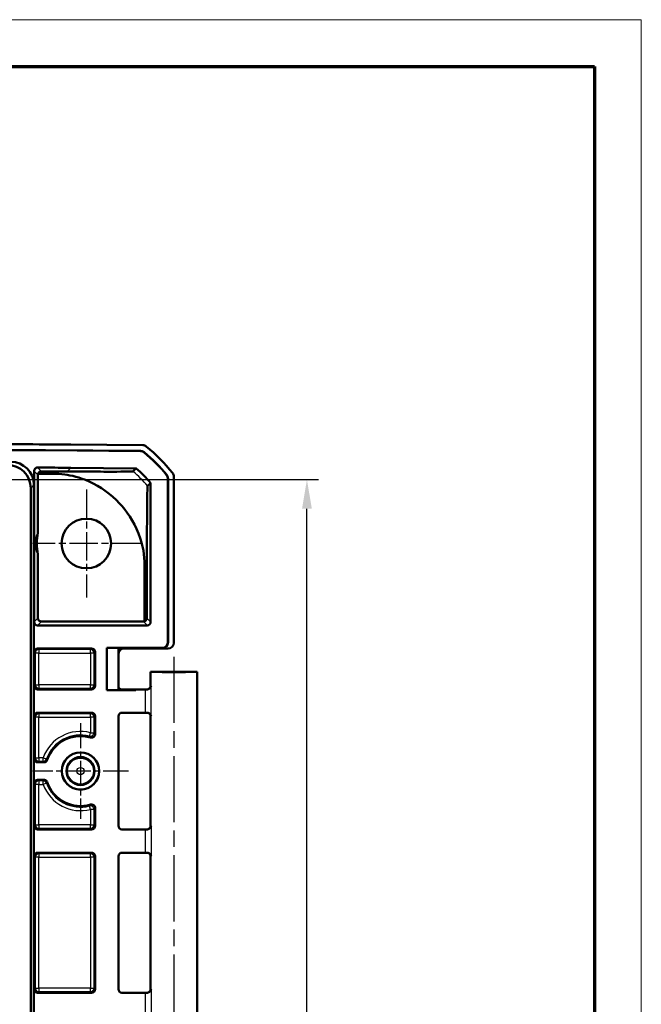
# Model space of a CAD drawing. Units: millimetres. Extents: x 1 to 840, y 1 to 593.
# Drawn here: x 787 to 840, y 509 to 593 of the extents above; entities that cross this region are included whole.
import ezdxf

# ---------------------------------------------------------------- set-up
doc = ezdxf.new("R2010")
doc.units = ezdxf.units.MM
doc.linetypes.add('CHAIN', pattern=[0.3543, 0.2362, -0.0295, 0.0591, -0.0295])
doc.linetypes.add('DASH_DOT', pattern=[0.37, 0.24, -0.06, 0.01, -0.06])
doc.layers.get('0').update_dxf_attribs({"lineweight": 25})
for name, color, linetype, lineweight in [('Bemaßung (ISO)', 1, 'Continuous', 25), ('Mittellinie (ISO)', 1, 'DASH_DOT', 25), ('Mittelpunktmarkierung (ISO)', 1, 'DASH_DOT', 25), ('Sichtbar (ISO)', 7, 'Continuous', 50), ('Sichtbar schmal (ISO)', 1, 'Continuous', 25)]:
    doc.layers.add(name, color=color, linetype=linetype, lineweight=lineweight)
doc.styles.add('3_5', font='isocpeur.ttf', dxfattribs={"width": 1.1})
doc.dimstyles.new('18-Bopla 3_5', dxfattribs={"dimtxt": 3.5, "dimasz": 2.5, "dimexe": 1, "dimexo": 0, "dimgap": 0.2, "dimtad": 1, "dimdec": 6, "dimrnd": 1e-08, "dimtxsty": '3_5', "dimcen": 0.09, "dimdle": 7, "dimclrd": 1, "dimclre": 1, "dimclrt": 5, "dimadec": 6, "dimazin": 2, "dimtfac": 0.714286, "dimtdec": 3, "dimtmove": 0, "dimatfit": 3, "dimfxl": 1, "dimtolj": 1, "dimlwd": 25, "dimlwe": 25, "dimarcsym": 0})

# ---------------------------------------------------------------- blocks, each defined once
blk = doc.blocks.new('*D11')
at = {"layer": 'Bemaßung (ISO)', "color": 1, "linetype": 'Continuous', "lineweight": 25}
for p, q in [((785.943, 553.595), (812.358, 553.595)), ((811.358, 437.13), (811.358, 551.095)), ((785.948, 434.63), (812.358, 434.63))]:
    blk.add_line(p, q, dxfattribs=at)
at = {"layer": 'Bemaßung (ISO)', "color": 1, "linetype": 'Continuous'}
for points in [[(810.941, 551.095), (811.775, 551.095), (811.358, 553.595)], [(810.941, 437.13), (811.775, 437.13), (811.358, 434.63)]]:
    blk.add_solid(points, dxfattribs=at)
at = {"layer": 'Defpoints', "color": 0, "linetype": 'Continuous'}
for p in [(785.943, 553.595), (811.358, 553.595), (785.948, 434.63)]:
    blk.add_point(p, dxfattribs=at)
at = {"layer": 'Bemaßung (ISO)', "color": 5, "linetype": 'Continuous', "lineweight": 25, "insert": (811.158, 491.225), "char_height": 3.5, "attachment_point": 7, "rotation": 90, "style": '3_5'}
blk.add_mtext('\\A1;119', dxfattribs=at)
blk = doc.blocks.new('Ränder Bopla-A1-Rahmen')
at = {"color": 1, "linetype": 'Continuous', "lineweight": 18}
for p, q in [((1, 593), (840, 593)), ((840, 593), (840, 1))]:
    blk.add_line(p, q, dxfattribs=at)
at = {"color": 3, "linetype": 'Continuous', "lineweight": 70}
for p, q in [((20, 589), (836, 589)), ((836, 589), (836, 5))]:
    blk.add_line(p, q, dxfattribs=at)

msp = doc.modelspace()

# ---------------------------------------------------------------- linework, layer by layer
at = {"layer": 'Mittellinie (ISO)', "linetype": 'CHAIN', "ltscale": 23.990969}
msp.add_line((799.96091499, 538.39667406), (799.96091499, 505.51212725), dxfattribs=at)
at = {"layer": 'Mittelpunktmarkierung (ISO)', "linetype": 'CHAIN', "ltscale": 10.278568}
for p, q in [((792.46091499, 552.73712154), (792.46091499, 543.48712154)), ((797.08591499, 548.11212154), (787.83591499, 548.11212154))]:
    msp.add_line(p, q, dxfattribs=at)
at = {"layer": 'Mittelpunktmarkierung (ISO)', "linetype": 'CHAIN', "ltscale": 9.111801}
for p, q in [((791.96091499, 532.71212154), (791.96091499, 524.51212154)), ((796.06091499, 528.61212154), (787.86091499, 528.61212154))]:
    msp.add_line(p, q, dxfattribs=at)
at = {"layer": 'Sichtbar (ISO)'}
for p, q in [((588.96309667, 556.11212154), (788.95873332, 556.11212154)), ((588.96313475, 556.10339467), (788.95869524, 556.10339467)), ((591.14267347, 556.61212154), (786.77915652, 556.61212154)), ((788.95869524, 556.10339467), (797.10285725, 556.0323216)), ((788.95873332, 556.11212154), (797.10605317, 556.04102091)), ((791.14258895, 556.59308234), (797.2873611, 556.53945769)), ((791.12505906, 554.60180888), (796.72795892, 554.55291308)), ((787.98591499, 541.39466647), (787.98591499, 554.31850255)), ((788.3088091, 553.99327191), (788.3088091, 549.01904858)), ((788.32470511, 554.08963093), (788.62986547, 554.08963093)), ((788.62986547, 554.08963093), (789.6882234, 554.08039477)), ((799.45218813, 553.66239895), (799.45218813, 539.67082937)), ((799.46091499, 553.66551883), (799.46091499, 539.6621025)), ((799.96091499, 553.84246993), (799.96091499, 539.6121025)), ((787.69761, 552.86592682), (787.69761, 435.35831626)), ((787.96091499, 553.12923181), (787.96091499, 435.09501126)), ((797.96956571, 553.30367623), (797.96956571, 541.39466647)), ((788.3088091, 547.20519449), (788.3088091, 541.72627735)), ((797.43842439, 546.26266466), (797.43842439, 541.44066026)), ((797.64870399, 541.72424496), (797.64870399, 546.2626643)), ((797.66959997, 541.09466647), (788.28588073, 541.09466647)), ((797.34668302, 541.42628878), (788.60879768, 541.42628878)), ((787.98591499, 535.91211011), (787.98591499, 538.81213296)), ((788.28590357, 539.11212154), (792.91092642, 539.11212154)), ((793.21091499, 538.81213296), (793.21091499, 535.91211011)), ((798.95220717, 539.17084841), (794.21091499, 539.17084841)), ((795.20218846, 539.16212187), (794.21091499, 539.17084841)), ((794.21091499, 539.17084841), (794.21091499, 535.55339467)), ((798.96093403, 539.16212154), (795.20218813, 539.16212154)), ((795.20218846, 535.56212121), (795.20218846, 539.16212187)), ((795.70216909, 539.11212154), (799.46093403, 539.11212154)), ((797.96091499, 537.11212154), (801.96091499, 537.11212154)), ((797.96091499, 537.11212154), (797.96091499, 535.91213296)), ((801.96091499, 537.11212154), (801.96091499, 506.11212154)), ((788.28590357, 535.61212154), (792.91092642, 535.61212154)), ((794.21091499, 535.55339467), (795.20218846, 535.56212121)), ((794.21091499, 535.55339467), (796.71091499, 535.55339467)), ((795.20218813, 535.56212154), (796.13356473, 535.56212154)), ((795.5021767, 535.60339467), (796.13356473, 535.60339467)), ((796.13356473, 535.60339467), (796.71091499, 535.61212154)), ((796.13356473, 535.60339467), (796.13356473, 535.56212154)), ((796.13356473, 535.56212154), (796.71091499, 535.55339467)), ((796.71091499, 535.61212154), (797.51142525, 535.61212154)), ((796.71091499, 535.61212154), (796.71091499, 535.55339467)), ((787.98591499, 529.66211011), (787.98591499, 533.31213296)), ((792.91092642, 533.61212154), (788.28590357, 533.61212154)), ((793.21091499, 533.31213296), (793.21091499, 531.77240679)), ((795.21091499, 533.31213296), (795.21091499, 523.91211011)), ((797.51142525, 533.61212154), (795.51090357, 533.61212154)), ((797.96091499, 533.31211011), (797.96091499, 523.91213296)), ((788.28590357, 529.36212154), (788.83242517, 529.36212154)), ((787.98591499, 523.91211011), (787.98591499, 527.56213296)), ((788.83242517, 527.86212154), (788.28590357, 527.86212154)), ((793.21091499, 525.45183628), (793.21091499, 523.91211011)), ((788.28590357, 523.61212154), (792.91092642, 523.61212154)), ((795.51090357, 523.61212154), (797.51142525, 523.61212154)), ((792.91092642, 521.61212154), (788.28590357, 521.61212154)), ((797.51142525, 521.61212154), (795.51090357, 521.61212154)), ((787.98591499, 509.91211011), (787.98591499, 521.31213296)), ((793.21091499, 521.31213296), (793.21091499, 509.91211011)), ((795.21091499, 521.31213296), (795.21091499, 509.91211011)), ((797.96091499, 521.31211011), (797.96091499, 509.91213296)), ((792.91092642, 509.61212154), (788.28590357, 509.61212154)), ((797.51142525, 509.61212154), (795.51090357, 509.61212154))]:
    msp.add_line(p, q, dxfattribs=at)
for centre, radius in [((792.46091499, 548.11212154), 2.125), ((791.96091499, 528.61212154), 1.6), ((791.96091499, 528.61212154), 1.59127313), ((791.96091499, 528.61212154), 1.2)]:
    msp.add_circle(centre, radius, dxfattribs=at)
for centre, radius, start, end in [((788.13302648, 544.79100752), 15, 38.6262975985, 50.8737028792), ((788.13302648, 544.79100752), 14.49127313, 39.35068634, 50.1493133263), ((788.13302648, 544.79100752), 14.5, 39.3379140684, 50.1620855979), ((796.72788276, 554.54418655), 0.00872687, 48.6122395183, 89.499999667), ((792.46091499, 548.11212154), 4.25, 167.6786410356, 192.3213589644), ((791.96091499, 528.61212154), 3, 73.2687285978, 161.4471381045), ((791.96091499, 528.61212154), 3, 198.5528618955, 286.7312714022)]:
    msp.add_arc(centre, radius, start, end, dxfattribs=at)
for centre, major_axis, ratio, start_param, end_param in [((786.74107886, 56.59308234), (353.58031557, 353.58031557), 0.9999238505, 0.7766334409, 0.7853600872), ((797.28295959, 556.03945769), (0.35358032, 0.35358032), 0.9999238505, 0.1025077026, 0.7766334409), ((785.68035208, 552.83155862), (1.43851643, 1.43851643), 0.9831056028, 5.5063060994, 7.060064515), ((785.94365707, 553.09486362), (1.43851643, 1.43851643), 0.9831056028, 5.5063060994, 7.060064515), ((799.46089596, 553.84243185), (0.35358032, 0.35358032), 0.9999238505, 5.49782522, 6.1719516161), ((788.60882053, 541.7263002), (-0.21214819, -0.21214819), 0.9999238505, 5.49782522, 7.0685453944), ((788.28592642, 541.39471217), (-0.13418145, -0.26838333), 0.9998096356, 5.1760822795, 6.7467263073), ((797.34666017, 541.7263002), (0.21214819, -0.21214819), 0.9999238505, 5.49782522, 5.8086001716), ((797.66955428, 541.39471217), (0.13418145, -0.26838333), 0.9998096356, 5.8196443071, 7.3902883349), ((798.95216909, 539.67086744), (0.35358032, -0.35358032), 0.9999238505, 5.49782522, 7.0685453944), ((798.96089596, 539.66214058), (0.35358032, -0.35358032), 0.9999238505, 5.49782522, 7.0685453944), ((799.46089596, 539.61214058), (0.35358032, -0.35358032), 0.9999238505, 5.49782522, 7.0685453944), ((788.28592642, 538.81211011), (-0.21214819, 0.21214819), 0.9999238505, 5.49782522, 7.0685453944), ((792.91090357, 538.81211011), (0.21214819, 0.21214819), 0.9999238505, 5.49782522, 7.0685453944), ((795.70220717, 538.6121025), (-0.35358032, 0.35358032), 0.9999238505, 5.49782522, 7.0685453944), ((799.96091499, 537.11212154), (2, 0), 0.0087268678, 3.1415926536, 6.2831853072), ((788.28592642, 535.91213296), (-0.21214819, -0.21214819), 0.9999238505, 5.49782522, 7.0685453944), ((792.91090357, 535.91213296), (0.21214819, -0.21214819), 0.9999238505, 5.49782522, 7.0685453944), ((795.50219955, 535.90340609), (-0.21214819, -0.21214819), 0.9999238505, 5.49782522, 7.0685453944), ((797.51142525, 535.61648497), (-0.5, 0), 0.0087268678, 1.5707963268, 1.8746067728), ((788.28592642, 533.31211011), (-0.21214819, 0.21214819), 0.9999238505, 5.49782522, 7.0685453944), ((792.91090357, 533.31211011), (0.21214819, 0.21214819), 0.9999238505, 5.49782522, 7.0685453944), ((795.51092642, 533.31211011), (-0.21214819, 0.21214819), 0.9999238505, 5.49782522, 7.0685453944), ((797.51142525, 533.6077581), (0.5, 0), 0.0087268678, 1.2669858808, 1.5707963268), ((788.28592642, 529.66213296), (-0.21214819, -0.21214819), 0.9999238505, 5.49782522, 7.0685453944), ((788.28592642, 527.56211011), (-0.21214819, 0.21214819), 0.9999238505, 5.49782522, 7.0685453944), ((788.28592642, 523.91213296), (-0.21214819, -0.21214819), 0.9999238505, 5.49782522, 7.0685453944), ((792.91090357, 523.91213296), (0.21214819, -0.21214819), 0.9999238505, 5.49782522, 7.0685453944), ((795.51092642, 523.91213296), (-0.21214819, -0.21214819), 0.9999238505, 5.49782522, 7.0685453944), ((797.51142525, 523.61648497), (-0.5, 0), 0.0087268678, 1.5707963268, 1.8746067728), ((788.28592642, 521.31211011), (-0.21214819, 0.21214819), 0.9999238505, 5.49782522, 7.0685453944), ((792.91090357, 521.31211011), (0.21214819, 0.21214819), 0.9999238505, 5.49782522, 7.0685453944), ((795.51092642, 521.31211011), (-0.21214819, 0.21214819), 0.9999238505, 5.49782522, 7.0685453944), ((797.51142525, 521.6077581), (0.5, 0), 0.0087268678, 1.2669858808, 1.5707963268), ((788.28592642, 509.91213296), (-0.21214819, -0.21214819), 0.9999238505, 5.49782522, 7.0685453944), ((792.91090357, 509.91213296), (0.21214819, -0.21214819), 0.9999238505, 5.49782522, 7.0685453944), ((795.51092642, 509.91213296), (-0.21214819, -0.21214819), 0.9999238505, 5.49782522, 7.0685453944), ((797.51142525, 509.61648497), (-0.5, 0), 0.0087268678, 1.5707963268, 1.8746067728)]:
    msp.add_ellipse(centre, major_axis=major_axis, ratio=ratio, start_param=start_param, end_param=end_param, dxfattribs=at)
for points, knots in [([(797.10285725, 556.0323216), (797.16022641, 556.03182094), (797.21708361, 556.02144969), (797.32478586, 555.9818756), (797.37483153, 555.95296648), (797.4188765, 555.91620353)], [0, 0, 0, 0, 0.017211402761, 0.017211402761, 0.034422811137, 0.034422811137, 0.034422811137, 0.034422811137]), ([(797.10605317, 556.04102091), (797.16340362, 556.04052042), (797.22024258, 556.03015576), (797.32791412, 555.99060658), (797.37794806, 555.96171539), (797.42198685, 555.92497425)], [0, 0, 0, 0, 0.017205789129, 0.017205789129, 0.034411583863, 0.034411583863, 0.034411583863, 0.034411583863]), ([(788.2868118, 554.61848976), (788.24774653, 554.61860803), (788.2090317, 554.61109495), (788.136664, 554.58165179), (788.10370286, 554.56000434), (788.04793445, 554.50529349), (788.02566037, 554.47275367), (788.00224253, 554.41821195), (787.9961487, 554.39879888), (787.98797438, 554.35904053), (787.98591499, 554.33879768), (787.98591499, 554.31850255)], [0, 0, 0, 0, 0.011719637282, 0.011719637282, 0.023438424693, 0.023438424693, 0.035156937224, 0.035156937224, 0.041245397405, 0.041245397405, 0.047333940932, 0.047333940932, 0.047333940932, 0.047333940932]), ([(788.2868118, 554.61848976), (788.50855923, 554.6178184), (788.73030624, 554.61699894), (789.67639762, 554.61287081), (790.40073481, 554.60812997), (791.12505906, 554.60180888)], [0.15078105719, 0.15078105719, 0.15078105719, 0.15078105719, 0.21730562334, 0.21730562334, 0.4346111745, 0.4346111745, 0.4346111745, 0.4346111745]), ([(796.72788276, 554.54418655), (796.68523897, 554.50154276), (796.64259518, 554.45889896), (796.5581146, 554.37441838), (796.51627781, 554.33258159), (796.47444102, 554.2907448)], [-2.93668093, -2.93668093, -2.93668093, -2.93668093, -1.4706209661, -1.4706209661, -0.0323050238, -0.0323050238, -0.0323050238, -0.0323050238]), ([(796.73365254, 554.5507339), (796.95358569, 554.35692023), (797.16690485, 554.15572787), (797.57920247, 553.73966041), (797.77808931, 553.52492984), (797.96956571, 553.30367623)], [0, 0, 0, 0, 0.08794367229, 0.08794367229, 0.17572458973, 0.17572458973, 0.17572458973, 0.17572458973]), ([(788.32470511, 554.08963093), (788.32073712, 554.07793171), (788.31749313, 554.0659913), (788.31088153, 554.03393774), (788.3088091, 554.01363121), (788.3088091, 553.99327191)], [0.0375539210543, 0.0375539210543, 0.0375539210543, 0.0375539210543, 0.0412646364683, 0.0412646364683, 0.0473724332297, 0.0473724332297, 0.0473724332297, 0.0473724332297]), ([(788.60810103, 554.29526119), (788.58208843, 554.29537415), (788.55669085, 554.29207218), (788.50444861, 554.2785196), (788.47901319, 554.26754115), (788.42512927, 554.23573029), (788.3993572, 554.21273811), (788.35378838, 554.15775522), (788.33594437, 554.12405372), (788.32470511, 554.08963093)], [0, 0, 0, 0, 0.007803949301, 0.007803949301, 0.016821567724, 0.016821567724, 0.02936433956, 0.02936433956, 0.044773045992, 0.044773045992, 0.044773045992, 0.044773045992]), ([(797.4384119, 546.26266467), (797.4391831, 547.11041897), (797.36447332, 547.87151376), (796.51462865, 550.0577278), (795.90122571, 550.90518441), (794.55848187, 552.33815548), (793.67714473, 552.98606138), (791.88339892, 553.79208577), (791.15017189, 553.95097236), (790.23332505, 554.07336746), (789.95042143, 554.07789235), (789.68822277, 554.08032723)], [0.0648015115, 0.0648015115, 0.0648015115, 0.0648015115, 0.3385907904, 0.3385907904, 0.6074783055, 0.6074783055, 0.9340532935, 0.9340532935, 1.2034153788, 1.2034153788, 1.4008828867, 1.4008828867, 1.4008828867, 1.4008828867]), ([(790.81362342, 554.28172286), (790.56867664, 554.28348692), (790.33884615, 554.28508357), (789.98150785, 554.28752979), (789.84055776, 554.28849801), (789.68998422, 554.28946853)], [-0.47344575034, -0.47344575034, -0.47344575034, -0.47344575034, -0.33964725305, -0.33964725305, -0.24330978133, -0.24330978133, -0.24330978133, -0.24330978133]), ([(796.4745315, 554.29066504), (796.4743022, 554.29046247), (796.47405625, 554.29026422), (796.47025987, 554.28772081), (796.45534461, 554.28260169), (795.98189108, 554.2716886), (795.542438, 554.2685891), (794.5711334, 554.26589946), (793.89600276, 554.26637629), (792.24500046, 554.27211842), (791.40821291, 554.27744072), (790.81362342, 554.28172286)], [-0.52607193505, -0.52607193505, -0.52607193505, -0.52607193505, -0.52089516686, -0.52089516686, -0.45791932897, -0.45791932897, -0.38150790441, -0.38150790441, -0.29618056371, -0.29618056371, -0.19888759758, -0.19888759758, -0.19888759758, -0.19888759758]), ([(799.33883224, 553.97941948), (799.37520942, 553.93505538), (799.40368071, 553.88475934), (799.44231343, 553.77671585), (799.45218813, 553.7197703), (799.45218813, 553.66239895)], [0, 0, 0, 0, 0.017211405798, 0.017211405798, 0.034422811137, 0.034422811137, 0.034422811137, 0.034422811137]), ([(799.34762977, 553.98245317), (799.38398519, 553.93809544), (799.41243866, 553.88781129), (799.45104674, 553.77979873), (799.46091499, 553.72287147), (799.46091499, 553.66551883)], [0, 0, 0, 0, 0.017205792161, 0.017205792161, 0.034411583863, 0.034411583863, 0.034411583863, 0.034411583863]), ([(797.64870404, 546.2626643), (797.64870262, 546.92247512), (797.64897912, 547.29803722), (797.65308736, 549.01742848), (797.65699374, 549.7495813), (797.66475591, 550.99349611), (797.67082858, 551.58761445), (797.68495042, 552.62765582), (797.69318749, 552.85845366), (797.702266, 553.04407947), (797.70415193, 553.04383112), (797.70701437, 553.04743835)], [-0.73076027592, -0.73076027592, -0.73076027592, -0.73076027592, -0.6805323132, -0.6805323132, -0.61094085986, -0.61094085986, -0.4820262608, -0.4820262608, -0.27586002764, -0.27586002764, -0.10430794436, -0.10430794436, -0.10430794436, -0.10430794436]), ([(797.70739414, 553.04697905), (797.74923219, 553.0888171), (797.79107024, 553.13065515), (797.8755518, 553.21513671), (797.91819532, 553.25778023), (797.96083884, 553.30042375)], [-2.9089801509, -2.9089801509, -2.9089801509, -2.9089801509, -1.4706209661, -1.4706209661, -0.0045704323, -0.0045704323, -0.0045704323, -0.0045704323]), ([(797.96083884, 553.30042375), (797.96302057, 553.30123703), (797.96520231, 553.3020502), (797.9681099, 553.30313375), (797.96884821, 553.30340887), (797.96956571, 553.30367623)], [-0.09339456196, -0.09339456196, -0.09339456196, -0.09339456196, -0.049663659829, -0.049663659829, -0.035114361274, -0.035114361274, -0.035114361274, -0.035114361274]), ([(797.43842439, 541.44066026), (797.44833913, 541.4437212), (797.45818728, 541.44731801), (797.5079658, 541.46857832), (797.54560581, 541.4950711), (797.5958166, 541.55276453), (797.6147603, 541.58196166), (797.63463306, 541.63223662), (797.63988191, 541.65006853), (797.6469171, 541.68674646), (797.64870399, 541.70559234), (797.64870399, 541.72424496)], [-0.04381129554, -0.04381129554, -0.04381129554, -0.04381129554, -0.039632929186, -0.039632929186, -0.022383147883, -0.022383147883, -0.011191573942, -0.011191573942, -0.005595786971, -0.005595786971, 0, 0, 0, 0]), ([(797.66100441, 535.61232137), (797.67072093, 535.61234795), (797.68032738, 535.61284631), (797.72682606, 535.6174445), (797.76105272, 535.62768176), (797.83382373, 535.66193551), (797.86910963, 535.689428), (797.94952713, 535.77477302), (797.98446189, 535.84406117), (798.00098431, 535.91467228), (798.0011548, 535.9154098), (798.0013232, 535.91614732)], [0, 0, 0, 0, 0.003054868058, 0.003054868058, 0.014994963535, 0.014994963535, 0.03128060432, 0.03128060432, 0.060537267847, 0.060537267847, 0.060846069676, 0.060846069676, 0.060846069676, 0.060846069676]), ([(797.96091499, 535.91213296), (797.96091499, 535.88008006), (797.95546681, 535.84824324), (797.93681003, 535.79007117), (797.92327297, 535.76467539), (797.89189844, 535.71813961), (797.87421229, 535.70029617), (797.83871875, 535.66910451), (797.82248513, 535.65904186), (797.79619328, 535.64410999), (797.78597701, 535.63947741), (797.76895476, 535.63233648), (797.76215939, 535.6299117), (797.75538034, 535.62765718), (797.75441251, 535.62734124), (797.75347348, 535.62703975)], [1.570796326795, 1.570796326795, 1.570796326795, 1.570796326795, 1.573595175205, 1.573595175205, 1.576679932699, 1.576679932699, 1.580726460215, 1.580726460215, 1.586161275108, 1.586161275108, 1.59159609, 1.59159609, 1.597030904892, 1.597030904892, 1.597970401257, 1.597970401257, 1.597970401257, 1.597970401257]), ([(798.0013232, 533.30809575), (798.0011548, 533.30883327), (798.00098431, 533.3095708), (797.99116255, 533.3515456), (797.97487442, 533.393299), (797.9302483, 533.46873537), (797.90225433, 533.5037359), (797.83755778, 533.55847439), (797.80239695, 533.58009359), (797.73071732, 533.60535537), (797.69683209, 533.61182368), (797.66100441, 533.61192171)], [-0.000335803285, -0.000335803285, -0.000335803285, -0.000335803285, 0, 0, 0.018776168275, 0.018776168275, 0.036250096234, 0.036250096234, 0.05104516682, 0.05104516682, 0.062420363694, 0.062420363694, 0.062420363694, 0.062420363694]), ([(797.96091499, 533.31211011), (797.96091499, 533.34416301), (797.95546681, 533.37599983), (797.93681003, 533.43417191), (797.92327297, 533.45956769), (797.89189844, 533.50610347), (797.87421229, 533.52394691), (797.83871875, 533.55513856), (797.82248513, 533.56520121), (797.79619328, 533.58013309), (797.78597701, 533.58476567), (797.76895476, 533.59190659), (797.76215939, 533.59433138), (797.75538034, 533.5965859), (797.75441251, 533.59690183), (797.75347348, 533.59720333)], [1.570796326795, 1.570796326795, 1.570796326795, 1.570796326795, 1.573595175205, 1.573595175205, 1.576679932699, 1.576679932699, 1.580726460215, 1.580726460215, 1.586161275108, 1.586161275108, 1.59159609, 1.59159609, 1.597030904892, 1.597030904892, 1.597970401256, 1.597970401256, 1.597970401256, 1.597970401256]), ([(792.82456473, 531.48511808), (792.86197859, 531.47387112), (792.90123147, 531.47003935), (792.97899195, 531.47763885), (793.01675596, 531.48899571), (793.08580263, 531.52554561), (793.11642519, 531.55038812), (793.16370561, 531.60714923), (793.18116085, 531.63757324), (793.20485564, 531.70304365), (793.21091499, 531.73759313), (793.21091499, 531.77240679)], [0, 0, 0, 0, 0.011720331441, 0.011720331441, 0.023439324196, 0.023439324196, 0.035157555741, 0.035157555741, 0.045601367052, 0.045601367052, 0.056045472027, 0.056045472027, 0.056045472027, 0.056045472027]), ([(788.83242517, 529.36212154), (788.87148939, 529.36212154), (788.91018004, 529.36975159), (788.98245717, 529.39941296), (789.01535264, 529.42115999), (789.05983222, 529.46506048), (789.07452403, 529.48341877), (789.09933433, 529.52317911), (789.10936754, 529.54444456), (789.11682349, 529.56665991)], [0, 0, 0, 0, 0.01171926583, 0.01171926583, 0.023438023613, 0.023438023613, 0.030467925244, 0.030467925244, 0.037497876624, 0.037497876624, 0.037497876624, 0.037497876624]), ([(789.11682349, 527.65758316), (789.10439404, 527.69461727), (789.08484992, 527.7288695), (789.03373286, 527.78795283), (789.00264929, 527.81221929), (788.94687779, 527.84041901), (788.92479899, 527.84850602), (788.87921093, 527.85937598), (788.8558583, 527.86212154), (788.83242517, 527.86212154)], [0, 0, 0, 0, 0.011719278179, 0.011719278179, 0.023438049906, 0.023438049906, 0.030467933812, 0.030467933812, 0.037497876781, 0.037497876781, 0.037497876781, 0.037497876781]), ([(793.21091499, 525.45183628), (793.21091499, 525.49090397), (793.20328433, 525.52959812), (793.17362075, 525.60187873), (793.15187316, 525.63477451), (793.09699346, 525.69037596), (793.06438708, 525.7125504), (792.99641767, 525.74148891), (792.96225635, 525.74944675), (792.89273596, 525.75329067), (792.85790465, 525.74914729), (792.82456473, 525.739125)], [0, 0, 0, 0, 0.01172030661, 0.01172030661, 0.023439266694, 0.023439266694, 0.03515746259, 0.03515746259, 0.045601343864, 0.045601343864, 0.056045471847, 0.056045471847, 0.056045471847, 0.056045471847]), ([(797.66100441, 523.61232137), (797.67072093, 523.61234795), (797.68032738, 523.61284631), (797.72682606, 523.6174445), (797.76105272, 523.62768176), (797.83382373, 523.66193551), (797.86910963, 523.689428), (797.94952713, 523.77477302), (797.98446189, 523.84406117), (798.00098431, 523.91467228), (798.0011548, 523.9154098), (798.0013232, 523.91614732)], [0, 0, 0, 0, 0.003054868058, 0.003054868058, 0.014994963535, 0.014994963535, 0.03128060432, 0.03128060432, 0.060537267848, 0.060537267848, 0.060846069677, 0.060846069677, 0.060846069677, 0.060846069677]), ([(797.96091499, 523.91213296), (797.96091499, 523.88008006), (797.95546681, 523.84824324), (797.93681003, 523.79007117), (797.92327297, 523.76467539), (797.89189844, 523.71813961), (797.87421229, 523.70029617), (797.83871875, 523.66910451), (797.82248513, 523.65904186), (797.79619328, 523.64410999), (797.78597701, 523.63947741), (797.76895476, 523.63233648), (797.76215939, 523.6299117), (797.75538034, 523.62765718), (797.75441251, 523.62734124), (797.75347348, 523.62703975)], [1.570796326795, 1.570796326795, 1.570796326795, 1.570796326795, 1.573595175205, 1.573595175205, 1.576679932699, 1.576679932699, 1.580726460215, 1.580726460215, 1.586161275108, 1.586161275108, 1.59159609, 1.59159609, 1.597030904892, 1.597030904892, 1.597970401257, 1.597970401257, 1.597970401257, 1.597970401257]), ([(798.0013232, 521.30809575), (798.0011548, 521.30883327), (798.00098431, 521.3095708), (797.99116255, 521.3515456), (797.97487442, 521.393299), (797.9302483, 521.46873537), (797.90225433, 521.5037359), (797.83755778, 521.55847439), (797.80239695, 521.58009359), (797.73071732, 521.60535537), (797.69683209, 521.61182368), (797.66100441, 521.61192171)], [-0.000335803286, -0.000335803286, -0.000335803286, -0.000335803286, 0, 0, 0.018776168265, 0.018776168265, 0.036250096217, 0.036250096217, 0.051045166797, 0.051045166797, 0.062420363666, 0.062420363666, 0.062420363666, 0.062420363666]), ([(797.75347348, 521.59720333), (797.7589056, 521.59545925), (797.76527237, 521.59326877), (797.78113656, 521.58690136), (797.79061989, 521.58279228), (797.81494182, 521.56977525), (797.82987344, 521.56107461), (797.86785368, 521.53058273), (797.8919032, 521.50864792), (797.9324641, 521.44351853), (797.94860181, 521.40735667), (797.9592653, 521.34801522), (797.96091499, 521.33006933), (797.96091499, 521.31211011)], [-1.597970401256, -1.597970401256, -1.597970401256, -1.597970401256, -1.592535586364, -1.592535586364, -1.587100771472, -1.587100771472, -1.58166595658, -1.58166595658, -1.576231141687, -1.576231141687, -1.572364519506, -1.572364519506, -1.570796326795, -1.570796326795, -1.570796326795, -1.570796326795]), ([(797.66100441, 509.61232137), (797.67072093, 509.61234795), (797.68032738, 509.61284631), (797.72682606, 509.6174445), (797.76105272, 509.62768176), (797.83382373, 509.66193551), (797.86910963, 509.689428), (797.94952713, 509.77477302), (797.98446189, 509.84406117), (798.00098431, 509.91467228), (798.0011548, 509.9154098), (798.0013232, 509.91614732)], [0, 0, 0, 0, 0.003054868058, 0.003054868058, 0.014994963535, 0.014994963535, 0.03128060432, 0.03128060432, 0.060537267848, 0.060537267848, 0.060846069676, 0.060846069676, 0.060846069676, 0.060846069676]), ([(797.96091499, 509.91213296), (797.96091499, 509.88008006), (797.95546681, 509.84824324), (797.93681003, 509.79007117), (797.92327297, 509.76467539), (797.89189844, 509.71813961), (797.87421229, 509.70029617), (797.83871875, 509.66910451), (797.82248513, 509.65904186), (797.79619328, 509.64410999), (797.78597701, 509.63947741), (797.76895476, 509.63233648), (797.76215939, 509.6299117), (797.75538034, 509.62765718), (797.75441251, 509.62734124), (797.75347348, 509.62703975)], [1.570796326795, 1.570796326795, 1.570796326795, 1.570796326795, 1.573595175205, 1.573595175205, 1.576679932699, 1.576679932699, 1.580726460215, 1.580726460215, 1.586161275108, 1.586161275108, 1.59159609, 1.59159609, 1.597030904892, 1.597030904892, 1.597970401257, 1.597970401257, 1.597970401257, 1.597970401257])]:
    msp.add_open_spline(points, degree=3, knots=knots, dxfattribs=at)
for points in [[(788.63171135, 554.29515809), (788.62384092, 554.29519264), (788.61597082, 554.29522701), (788.60810103, 554.29526119)], [(789.6899842, 554.2894686), (789.33789262, 554.29173936), (788.9851296, 554.29363729), (788.63171135, 554.29515809)]]:
    msp.add_open_spline(points, degree=3, dxfattribs=at)
at = {"layer": 'Sichtbar schmal (ISO)'}
for p, q in [((788.95873332, 556.11212154), (788.95869524, 556.10339467)), ((791.12498291, 554.59308234), (790.81362342, 554.28172286)), ((791.12498291, 554.59308234), (791.12505906, 554.60180888)), ((791.12498291, 554.59308234), (796.72788276, 554.54418655)), ((796.72788276, 554.54418655), (796.72795892, 554.55291308)), ((787.69761, 552.86592682), (787.96091499, 553.12923181)), ((788.3088091, 541.72627735), (787.99463044, 541.41209869)), ((797.96085026, 541.41209869), (797.64870399, 541.72424496)), ((787.99463044, 541.41209869), (787.98591499, 541.39466647)), ((788.28588073, 541.09466647), (788.29460759, 541.11212154)), ((788.29463044, 541.11212154), (788.60879768, 541.42628878)), ((797.66085026, 541.11212154), (788.29463044, 541.11212154)), ((797.34668302, 541.42628878), (797.66085026, 541.11212154)), ((797.6608731, 541.11212154), (797.66959997, 541.09466647)), ((797.96956571, 541.39466647), (797.96085026, 541.41209869)), ((799.46091499, 539.6621025), (799.45218813, 539.67082937)), ((787.98591499, 538.81213296), (788.07931533, 538.71873263)), ((788.3793039, 538.71873263), (788.07931533, 538.71873263)), ((788.07931533, 538.71873263), (788.07931533, 536.00551045)), ((788.3793039, 539.01872121), (788.28590357, 539.11212154)), ((792.81752609, 539.01872121), (788.3793039, 539.01872121)), ((788.3793039, 539.01872121), (788.3793039, 538.71873263)), ((788.3793039, 538.71873263), (792.81752609, 538.71873263)), ((788.3793039, 536.00551045), (788.3793039, 538.71873263)), ((792.91092642, 539.11212154), (792.81752609, 539.01872121)), ((792.81752609, 538.71873263), (792.81752609, 539.01872121)), ((793.11751466, 538.71873263), (792.81752609, 538.71873263)), ((792.81752609, 538.71873263), (792.81752609, 536.00551045)), ((793.11751466, 538.71873263), (793.21091499, 538.81213296)), ((793.11751466, 536.00551045), (793.11751466, 538.71873263)), ((798.95220717, 539.17084841), (798.96093403, 539.16212154)), ((788.07931533, 536.00551045), (787.98591499, 535.91211011)), ((788.07931533, 536.00551045), (788.3793039, 536.00551045)), ((788.3793039, 536.00551045), (788.3793039, 535.70552187)), ((792.81752609, 536.00551045), (788.3793039, 536.00551045)), ((792.81752609, 535.70552187), (792.81752609, 536.00551045)), ((792.81752609, 536.00551045), (793.11751466, 536.00551045)), ((793.21091499, 535.91211011), (793.11751466, 536.00551045)), ((798.0013232, 533.30809575), (798.0013232, 535.91614732)), ((788.28590357, 535.61212154), (788.3793039, 535.70552187)), ((788.3793039, 535.70552187), (792.81752609, 535.70552187)), ((792.81752609, 535.70552187), (792.91092642, 535.61212154)), ((797.51142525, 535.61212154), (797.51142525, 533.61212154)), ((787.98591499, 533.31213296), (788.07931533, 533.21873263)), ((788.3793039, 533.51872121), (788.28590357, 533.61212154)), ((792.81752609, 533.51872121), (788.3793039, 533.51872121)), ((788.3793039, 533.51872121), (788.3793039, 533.21873263)), ((792.91092642, 533.61212154), (792.81752609, 533.51872121)), ((792.81752609, 533.21873263), (792.81752609, 533.51872121)), ((793.11751466, 533.21873263), (793.21091499, 533.31213296)), ((788.3793039, 533.21873263), (788.07931533, 533.21873263)), ((788.07931533, 533.21873263), (788.07931533, 529.75551045)), ((788.3793039, 533.21873263), (792.81752609, 533.21873263)), ((788.3793039, 529.75551045), (788.3793039, 533.21873263)), ((793.11751466, 533.21873263), (792.81752609, 533.21873263)), ((792.81752609, 533.21873263), (792.81752609, 531.89561141)), ((793.11751466, 531.89561141), (793.11751466, 533.21873263)), ((792.74179838, 531.60533833), (792.81752609, 531.89561141)), ((792.81752609, 531.89561141), (793.11751466, 531.89561141)), ((788.07931533, 529.75551045), (787.98591499, 529.66211011)), ((788.07931533, 529.75551045), (788.3793039, 529.75551045)), ((788.28590357, 529.36212154), (788.3793039, 529.45552187)), ((788.3793039, 529.75551045), (788.3793039, 529.45552187)), ((788.76595802, 529.75551045), (788.3793039, 529.75551045)), ((788.3793039, 529.45552187), (788.76595802, 529.45552187)), ((788.76595802, 529.45552187), (788.76595802, 529.75551045)), ((788.76595802, 529.75551045), (789.04840445, 529.65443049)), ((787.98591499, 527.56213296), (788.07931533, 527.46873263)), ((788.3793039, 527.46873263), (788.07931533, 527.46873263)), ((788.07931533, 527.46873263), (788.07931533, 524.00551045)), ((788.3793039, 527.76872121), (788.28590357, 527.86212154)), ((788.76595802, 527.76872121), (788.3793039, 527.76872121)), ((788.3793039, 527.76872121), (788.3793039, 527.46873263)), ((788.3793039, 527.46873263), (788.76595802, 527.46873263)), ((788.3793039, 524.00551045), (788.3793039, 527.46873263)), ((788.76595802, 527.46873263), (788.76595802, 527.76872121)), ((789.04840445, 527.56981259), (788.76595802, 527.46873263)), ((792.81752609, 525.32863167), (792.74179838, 525.61890475)), ((793.11751466, 525.32863167), (792.81752609, 525.32863167)), ((792.81752609, 525.32863167), (792.81752609, 524.00551045)), ((793.11751466, 524.00551045), (793.11751466, 525.32863167)), ((788.07931533, 524.00551045), (787.98591499, 523.91211011)), ((788.07931533, 524.00551045), (788.3793039, 524.00551045)), ((788.3793039, 524.00551045), (788.3793039, 523.70552187)), ((792.81752609, 524.00551045), (788.3793039, 524.00551045)), ((792.81752609, 523.70552187), (792.81752609, 524.00551045)), ((792.81752609, 524.00551045), (793.11751466, 524.00551045)), ((793.21091499, 523.91211011), (793.11751466, 524.00551045)), ((788.28590357, 523.61212154), (788.3793039, 523.70552187)), ((788.3793039, 523.70552187), (792.81752609, 523.70552187)), ((792.81752609, 523.70552187), (792.91092642, 523.61212154)), ((797.51142525, 523.61212154), (797.51142525, 521.61212154)), ((798.0013232, 523.91614732), (798.0013232, 521.30809575)), ((788.3793039, 521.51872121), (788.28590357, 521.61212154)), ((788.3793039, 521.51872121), (788.3793039, 521.21873263)), ((792.81752609, 521.51872121), (788.3793039, 521.51872121)), ((792.91092642, 521.61212154), (792.81752609, 521.51872121)), ((792.81752609, 521.21873263), (792.81752609, 521.51872121)), ((787.98591499, 521.31213296), (788.07931533, 521.21873263)), ((788.3793039, 521.21873263), (788.07931533, 521.21873263)), ((788.07931533, 521.21873263), (788.07931533, 510.00551045)), ((788.3793039, 521.21873263), (792.81752609, 521.21873263)), ((788.3793039, 510.00551045), (788.3793039, 521.21873263)), ((793.11751466, 521.21873263), (792.81752609, 521.21873263)), ((792.81752609, 521.21873263), (792.81752609, 510.00551045)), ((793.11751466, 521.21873263), (793.21091499, 521.31213296)), ((793.11751466, 510.00551045), (793.11751466, 521.21873263)), ((788.07931533, 510.00551045), (787.98591499, 509.91211011)), ((788.07931533, 510.00551045), (788.3793039, 510.00551045)), ((788.28590357, 509.61212154), (788.3793039, 509.70552187)), ((788.3793039, 510.00551045), (788.3793039, 509.70552187)), ((792.81752609, 510.00551045), (788.3793039, 510.00551045)), ((788.3793039, 509.70552187), (792.81752609, 509.70552187)), ((792.81752609, 509.70552187), (792.81752609, 510.00551045)), ((792.81752609, 510.00551045), (793.11751466, 510.00551045)), ((792.81752609, 509.70552187), (792.91092642, 509.61212154)), ((793.21091499, 509.91211011), (793.11751466, 510.00551045)), ((798.0013232, 509.91614732), (798.0013232, 507.30809575)), ((797.51142525, 509.61212154), (797.51142525, 507.61212154))]:
    msp.add_line(p, q, dxfattribs=at)
for radius in [1.11092502, 0.31095549]:
    msp.add_circle((791.96091499, 528.61212154), radius, dxfattribs=at)
for radius, start, end in [(3.39338891, 75.3783333623, 160.3090816675), (3.09340033, 75.3783333623, 160.3090816675), (3.39338891, 199.6909183325, 284.6216666377), (3.09340033, 199.6909183325, 284.6216666377)]:
    msp.add_arc((791.96091499, 528.61212154), radius, start, end, dxfattribs=at)
for centre, major_axis, ratio, start_param, end_param in [((788.29463037, 554.30974922), (-0.21277507, -0.21148704), 0.9999233853, 3.9270198817, 5.5007847418), ((786.74107886, 56.59308234), (352.1659943, 352.1659943), 0.9999238505, 0.7766334409, 0.7823149377), ((787.51786607, 57.36986956), (-130.95246121, 554.46254375), 0.3823007395, 5.725416549, 5.7266710042), ((787.21787749, 57.36986956), (130.8202717, -554.20131526), 0.3819920286, 2.5836954787, 2.5849579162), ((789.60791039, 544.53793544), (0.10944173, 12.99953994), 0.00001, 0.7225305666, 0.7465275291), ((787.8954487, 546.26265097), (13, 0), 0.00001, 0.7223582721, 0.746495303), ((788.3793039, 538.71873263), (-0.21213203, -0.21213203), 0.9999238505, 3.9270288932, 5.4977490676), ((792.81752609, 538.71873263), (-0.21213203, 0.21213203), 0.9999238505, 3.9270288932, 5.4977490676), ((788.3793039, 536.00551045), (0.21213203, -0.21213203), 0.9999238505, 3.9270288932, 5.4977490676), ((792.81752609, 536.00551045), (0.21213203, 0.21213203), 0.9999238505, 3.9270288932, 5.4977490676), ((799.96091499, 535.91213296), (2, 0), 0.010035898, 2.9402347328, 3.1415926536), ((788.3793039, 533.21873263), (-0.21213203, -0.21213203), 0.9999238505, 3.9270288932, 5.4977490676), ((792.81752609, 533.21873263), (-0.21213203, 0.21213203), 0.9999238505, 3.9270288932, 5.4977490676), ((799.96091499, 533.31211011), (-2, 0), 0.010035898, 0, 0.2013579208), ((792.81752609, 531.89561141), (0.23740174, 0.18341323), 0.9998981405, 3.799441988, 5.6253359728), ((788.3793039, 529.75551045), (0.21213203, -0.21213203), 0.9999238505, 3.9270288932, 5.4977490676), ((788.76595802, 529.75551045), (0.2452806, 0.17273514), 0.9999430405, 4.0988533107, 5.3259246501), ((788.3793039, 527.46873263), (-0.21213203, -0.21213203), 0.9999238505, 3.9270288932, 5.4977490676), ((788.76595802, 527.46873263), (-0.2452806, 0.17273514), 0.9999430405, 4.0988533107, 5.3259246501), ((792.81752609, 525.32863167), (-0.23740174, 0.18341323), 0.9998981405, 3.799441988, 5.6253359728), ((788.3793039, 524.00551045), (0.21213203, -0.21213203), 0.9999238505, 3.9270288932, 5.4977490676), ((792.81752609, 524.00551045), (0.21213203, 0.21213203), 0.9999238505, 3.9270288932, 5.4977490676), ((799.96091499, 523.91213296), (2, 0), 0.010035898, 2.9402347328, 3.1415926536), ((788.3793039, 521.21873263), (-0.21213203, -0.21213203), 0.9999238505, 3.9270288932, 5.4977490676), ((792.81752609, 521.21873263), (-0.21213203, 0.21213203), 0.9999238505, 3.9270288932, 5.4977490676), ((799.96091499, 521.31211011), (-2, 0), 0.010035898, 0, 0.2013579208), ((788.3793039, 510.00551045), (0.21213203, -0.21213203), 0.9999238505, 3.9270288932, 5.4977490676), ((792.81752609, 510.00551045), (0.21213203, 0.21213203), 0.9999238505, 3.9270288932, 5.4977490676), ((799.96091499, 509.91213296), (2, 0), 0.010035898, 2.9402347328, 3.1415926536)]:
    msp.add_ellipse(centre, major_axis=major_axis, ratio=ratio, start_param=start_param, end_param=end_param, dxfattribs=at)
for points, knots in [([(797.10605317, 556.04102091), (797.10605315, 556.04102084), (797.10605313, 556.04102078), (797.10552055, 556.03957085), (797.10498795, 556.03812099), (797.1044553, 556.03667112), (797.10392266, 556.03522126), (797.10338996, 556.0337714), (797.10285723, 556.03232153)], [0.049999189, 0.049999189, 0.049999189, 0.049999189, 0.05000140772, 0.05000140772, 0.10000281544, 0.10000281544, 0.10000281544, 0.15000422316, 0.15000422316, 0.15000422316, 0.15000422316]), ([(797.41887648, 555.91620347), (797.41939495, 555.91766524), (797.41991337, 555.91912701), (797.42043176, 555.92058877), (797.42095014, 555.92205054), (797.42146848, 555.9235123), (797.4219868, 555.92497412), (797.42198683, 555.92497419), (797.42198685, 555.92497425)], [-0.15000422316, -0.15000422316, -0.15000422316, -0.15000422316, -0.10000281544, -0.10000281544, -0.10000281544, -0.05000140772, -0.05000140772, -0.049999189, -0.049999189, -0.049999189, -0.049999189]), ([(788.29554395, 554.60973633), (788.29481627, 554.61046579), (788.29408859, 554.61119525), (788.29263323, 554.61265416), (788.29190555, 554.61338361), (788.29117788, 554.61411306), (788.2904502, 554.61484252), (788.28972252, 554.61557197), (788.28826716, 554.61703086), (788.28753948, 554.61776031), (788.2868118, 554.61848976)], [0, 0, 0, 0, 0.02500190968, 0.02500190968, 0.05000381936, 0.05000381936, 0.05000381936, 0.07500572904, 0.07500572904, 0.10000763873, 0.10000763873, 0.10000763873, 0.10000763873]), ([(796.72788276, 554.54418655), (796.94714875, 554.3509608), (797.15989648, 554.15034319), (797.57132538, 553.73526978), (797.76979621, 553.52106459), (797.96083884, 553.30042375)], [0.08433610236, 0.08433610236, 0.08433610236, 0.08433610236, 0.17206091052, 0.17206091052, 0.25966542348, 0.25966542348, 0.25966542348, 0.25966542348]), ([(787.98591499, 554.31850255), (787.98664223, 554.31777311), (787.98736947, 554.31704366), (787.98882395, 554.31558477), (787.98955119, 554.31485532), (787.99027843, 554.31412587), (787.99100567, 554.31339642), (787.99173291, 554.31266697), (787.99318738, 554.31120806), (787.99391462, 554.3104786), (787.99464186, 554.30974915)], [-0.10000763873, -0.10000763873, -0.10000763873, -0.10000763873, -0.07500572904, -0.07500572904, -0.05000381936, -0.05000381936, -0.05000381936, -0.02500190968, -0.02500190968, 0, 0, 0, 0]), ([(799.34762977, 553.98245317), (799.34616351, 553.98194763), (799.34469725, 553.98144206), (799.34323098, 553.98093644), (799.34176474, 553.98043083), (799.34029849, 553.97992517), (799.33883224, 553.97941948)], [0.05001214755, 0.05001214755, 0.05001214755, 0.05001214755, 0.10001466476, 0.10001466476, 0.10001466476, 0.15001644206, 0.15001644206, 0.15001644206, 0.15001644206]), ([(799.45218813, 553.66239895), (799.45364259, 553.66291902), (799.45509706, 553.66343904), (799.45655153, 553.66395902), (799.45800602, 553.664479), (799.45946051, 553.66499894), (799.46091499, 553.66551883)], [-0.15001644206, -0.15001644206, -0.15001644206, -0.15001644206, -0.10001466476, -0.10001466476, -0.10001466476, -0.05001214755, -0.05001214755, -0.05001214755, -0.05001214755]), ([(788.29460759, 541.11212154), (788.25534394, 541.11212942), (788.21609573, 541.11994278), (788.14354496, 541.15000327), (788.11027093, 541.17223858), (788.05474007, 541.22776881), (788.03250507, 541.26104189), (788.00244686, 541.33359008), (787.99463547, 541.37283667), (787.99463044, 541.41209869)], [0, 0, 0, 0, 0.3926625222, 0.3926625222, 0.7853250444, 0.7853250444, 1.1779875666, 1.1779875666, 1.5706500888, 1.5706500888, 1.5706500888, 1.5706500888]), ([(797.66085026, 541.11212154), (797.70011772, 541.11212358), (797.73936974, 541.11993275), (797.81192726, 541.14998827), (797.84520423, 541.1722228), (797.90073948, 541.22775424), (797.92297591, 541.26102931), (797.95303524, 541.33358302), (797.96084632, 541.37283313), (797.96085026, 541.41209869)], [0, 0, 0, 0, 0.3926815588, 0.3926815588, 0.7853631176, 0.7853631176, 1.1780446764, 1.1780446764, 1.5707262351, 1.5707262351, 1.5707262351, 1.5707262351]), ([(792.74179838, 531.60533833), (792.74775499, 531.59686192), (792.7537072, 531.58835535), (792.76714573, 531.56906566), (792.77462942, 531.55826446), (792.78210586, 531.54741293), (792.78958229, 531.5365614), (792.79705147, 531.52565954), (792.81120307, 531.5048853), (792.81788695, 531.49502309), (792.82456473, 531.48511808)], [0.0597442816, 0.0597442816, 0.0597442816, 0.0597442816, 0.2900302393, 0.2900302393, 0.5800604786, 0.5800604786, 0.5800604786, 0.870090718, 0.870090718, 1.1301177468, 1.1301177468, 1.1301177468, 1.1301177468]), ([(793.21091499, 531.77240679), (793.20335173, 531.78257799), (793.19578846, 531.79270009), (793.17978923, 531.81401132), (793.17135326, 531.82518881), (793.16291729, 531.83630878), (793.15448132, 531.84742876), (793.14604534, 531.85849122), (793.13091113, 531.8782373), (793.1242129, 531.88694152), (793.11751466, 531.89561141)], [-1.1301177468, -1.1301177468, -1.1301177468, -1.1301177468, -0.870090718, -0.870090718, -0.5800604786, -0.5800604786, -0.5800604786, -0.2900302393, -0.2900302393, -0.0597442816, -0.0597442816, -0.0597442816, -0.0597442816]), ([(788.76595802, 529.45552187), (788.77067223, 529.44882777), (788.77539689, 529.44213367), (788.7861024, 529.42699948), (788.79208951, 529.41855939), (788.7980937, 529.4101193), (788.8040979, 529.40167921), (788.81011919, 529.39323912), (788.82156628, 529.37723987), (788.82698864, 529.3696807), (788.83242517, 529.36212154)], [0.0600247352, 0.0600247352, 0.0600247352, 0.0600247352, 0.2901581968, 0.2901581968, 0.5803163937, 0.5803163937, 0.5803163937, 0.8704745905, 0.8704745905, 1.1303479239, 1.1303479239, 1.1303479239, 1.1303479239]), ([(789.11682349, 529.56665991), (789.11122971, 529.57375055), (789.1056499, 529.5808444), (789.09386916, 529.59586549), (789.08767163, 529.6037935), (789.08149099, 529.61172535), (789.07531036, 529.6196572), (789.06914662, 529.6275929), (789.05812408, 529.64182938), (789.05325909, 529.64812877), (789.04840445, 529.65443049)], [-1.1303479239, -1.1303479239, -1.1303479239, -1.1303479239, -0.8704745905, -0.8704745905, -0.5803163937, -0.5803163937, -0.5803163937, -0.2901581968, -0.2901581968, -0.0600247352, -0.0600247352, -0.0600247352, -0.0600247352]), ([(788.83242517, 527.86212154), (788.82698568, 527.85455826), (788.82156038, 527.84699497), (788.81011332, 527.83099572), (788.80409497, 527.82255975), (788.7980937, 527.81412378), (788.79209243, 527.8056878), (788.78610825, 527.79725183), (788.7754027, 527.78211764), (788.77067513, 527.77541942), (788.76595802, 527.76872121)], [0.0300017336, 0.0300017336, 0.0300017336, 0.0300017336, 0.2900166319, 0.2900166319, 0.5800332639, 0.5800332639, 0.5800332639, 0.8700498958, 0.8700498958, 1.1003249223, 1.1003249223, 1.1003249223, 1.1003249223]), ([(789.04840445, 527.56981259), (789.05326208, 527.57611818), (789.05813006, 527.58242144), (789.06915264, 527.59665792), (789.07531338, 527.60458974), (789.08149099, 527.61251773), (789.08766861, 527.62044571), (789.09386311, 527.62836985), (789.10564382, 527.64339094), (789.11122667, 527.65048867), (789.11682349, 527.65758316)], [-1.1003249223, -1.1003249223, -1.1003249223, -1.1003249223, -0.8700498958, -0.8700498958, -0.5800332639, -0.5800332639, -0.5800332639, -0.2900166319, -0.2900166319, -0.0300017336, -0.0300017336, -0.0300017336, -0.0300017336]), ([(792.82456473, 525.739125), (792.81788762, 525.72922098), (792.81120441, 525.71935975), (792.79705282, 525.6985855), (792.78958297, 525.68768265), (792.78210586, 525.67683014), (792.77462875, 525.66597764), (792.76714438, 525.65517547), (792.75370585, 525.6358858), (792.74775432, 525.6273802), (792.74179838, 525.61890475)], [0.0300553407, 0.0300553407, 0.0300553407, 0.0300553407, 0.2900563044, 0.2900563044, 0.5801126087, 0.5801126087, 0.5801126087, 0.8701689131, 0.8701689131, 1.1004288059, 1.1004288059, 1.1004288059, 1.1004288059]), ([(793.11751466, 525.32863167), (793.12421214, 525.33730058), (793.13090961, 525.34600381), (793.14604382, 525.36574987), (793.15448056, 525.37681332), (793.16291729, 525.38793429), (793.17135402, 525.39905527), (793.17979075, 525.41023377), (793.19578998, 525.43154502), (793.20335249, 525.44166611), (793.21091499, 525.45183628)], [-1.1004288059, -1.1004288059, -1.1004288059, -1.1004288059, -0.8701689131, -0.8701689131, -0.5801126087, -0.5801126087, -0.5801126087, -0.2900563044, -0.2900563044, -0.0300553407, -0.0300553407, -0.0300553407, -0.0300553407])]:
    msp.add_open_spline(points, degree=3, knots=knots, dxfattribs=at)
for points in [[(796.72788276, 554.54418655), (796.72980602, 554.546369), (796.73172928, 554.54855145), (796.73365254, 554.5507339)], [(788.63171135, 554.29515809), (788.63110527, 554.22739575), (788.63049003, 554.15886858), (788.62986547, 554.08963093)], [(797.70739414, 553.04697905), (797.32497751, 553.48863625), (796.91274522, 553.90448406), (796.47444102, 554.2907448)]]:
    msp.add_open_spline(points, degree=3, dxfattribs=at)
msp.add_rational_spline([(788.3088091, 547.20519449), (787.79542519, 548.11212154), (788.3088091, 549.01904858)], [1, 0.910944011462, 1], degree=2, dxfattribs=at)

# ---------------------------------------------------------------- block references
msp.add_blockref('Ränder Bopla-A1-Rahmen', (0, 0))

# ---------------------------------------------------------------- dimensions: what is measured, and where the dimension line sits
at = {"layer": 'Bemaßung (ISO)', "color": 1, "linetype": 'Continuous', "lineweight": 25}
dim = msp.add_linear_dim(base=(811.3578719, 553.5946678), p1=(785.94830242, 434.62960008), p2=(785.9434803, 553.5946678), angle=90, dimstyle='18-Bopla 3_5', override={"dimgap": 0.2, "dimdec": 1, "dimtol": 0, "dimlim": 0, "dimtp": 0, "dimtm": 0, "dimtdec": 3, "dimtofl": 0, "dimatfit": 1}, dxfattribs=at)
dim.commit()
dim.dimension.update_dxf_attribs({"geometry": '*D11', "text_midpoint": (811.3578719, 494.11213394), "dimtype": 160})

doc.saveas('drawing.dxf')
